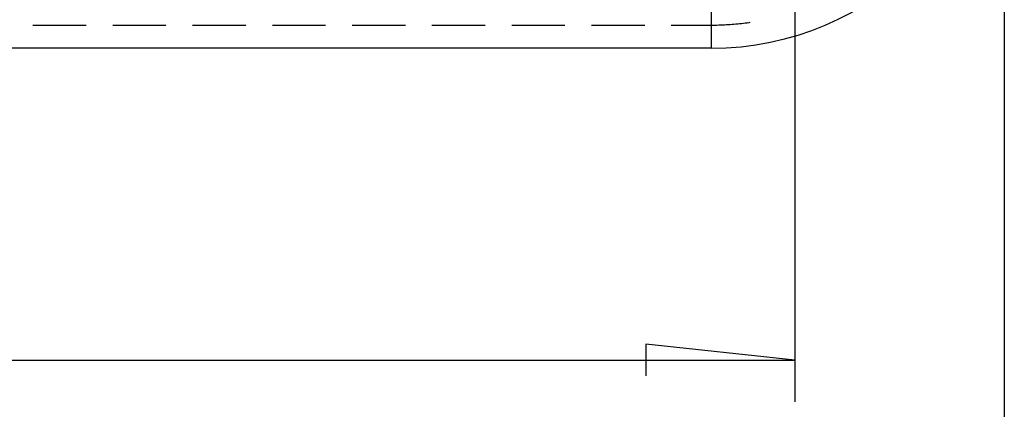
# Model space of a CAD drawing. Units: millimetres. Extents: x 0 to 841, y 0 to 594.
# Drawn here: x 231 to 266, y 67 to 81 of the extents above; entities that cross this region are included whole.
import ezdxf

# ---------------------------------------------------------------- set-up
doc = ezdxf.new("R2010")
doc.units = ezdxf.units.MM
doc.layers.add('LAYER_1', color=179, linetype='Continuous')
doc.layers.add('SLD-0', color=179, linetype='Continuous')

msp = doc.modelspace()

# ---------------------------------------------------------------- linework, layer by layer
at = {"layer": 'LAYER_1'}
for p, q in [((258.944, 141.274), (258.944, 67.288)), ((266.444, 88.962), (266.444, 58.49)), ((258.944, 68.788), (253.61, 69.36)), ((253.61, 69.36), (253.61, 68.217)), ((97.694, 68.788), (258.944, 68.788))]:
    msp.add_line(p, q, dxfattribs=at)
at = {"layer": 'SLD-0'}
for p, q in [((255.944, 81.538), (255.944, 80.789)), ((231.659, 80.789), (233.564, 80.789)), ((234.517, 80.789), (236.422, 80.789)), ((237.374, 80.789), (239.279, 80.789)), ((240.232, 80.789), (242.137, 80.789)), ((243.089, 80.789), (244.994, 80.789)), ((245.947, 80.789), (247.852, 80.789)), ((248.804, 80.789), (250.709, 80.789)), ((251.662, 80.789), (253.567, 80.789)), ((254.519, 80.789), (255.944, 80.789)), ((255.944, 80.789), (256.012, 80.79)), ((255.944, 80.789), (255.944, 79.962)), ((256.012, 80.79), (256.08, 80.79)), ((256.08, 80.79), (256.148, 80.792)), ((256.148, 80.792), (256.217, 80.793)), ((256.217, 80.793), (256.285, 80.795)), ((256.285, 80.795), (256.353, 80.798)), ((256.353, 80.798), (256.421, 80.801)), ((256.421, 80.801), (256.489, 80.805)), ((256.489, 80.805), (256.557, 80.809)), ((256.557, 80.809), (256.625, 80.813)), ((256.625, 80.813), (256.693, 80.818)), ((256.693, 80.818), (256.761, 80.824)), ((256.761, 80.824), (256.829, 80.83)), ((256.829, 80.83), (256.896, 80.836)), ((256.896, 80.836), (256.964, 80.843)), ((256.964, 80.843), (257.032, 80.851)), ((257.032, 80.851), (257.1, 80.859)), ((257.1, 80.859), (257.167, 80.867)), ((257.167, 80.867), (257.235, 80.876)), ((257.235, 80.876), (257.302, 80.885)), ((257.302, 80.885), (257.345, 80.891)), ((255.944, 79.962), (100.694, 79.962))]:
    msp.add_line(p, q, dxfattribs=at)
msp.add_arc((255.944, 90.462), 10.5, 270, 0, dxfattribs=at)

doc.saveas('drawing.dxf')
